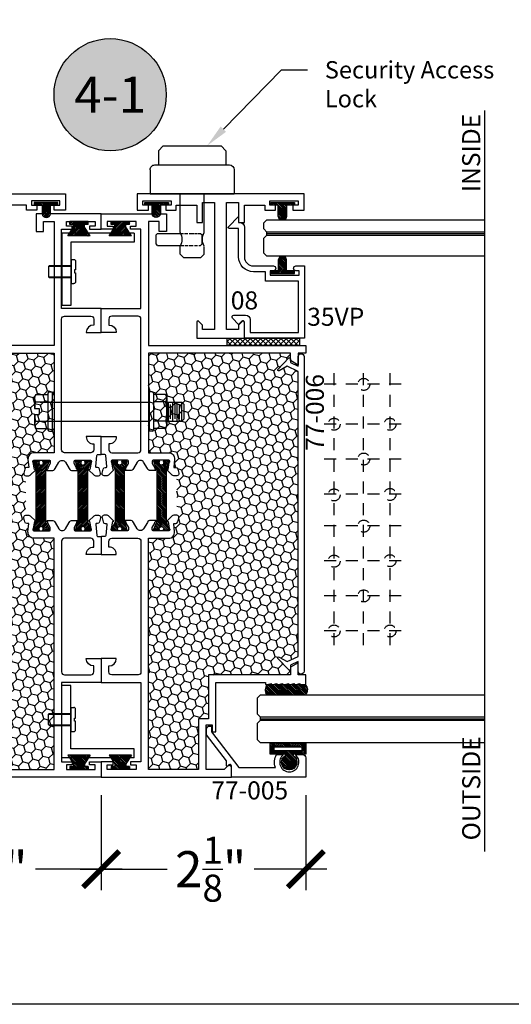
# Model space of a CAD drawing. Units: inches. Extents: x 0 to 32, y 0 to 43.6.
# Drawn here: x 6 to 11.1, y 0 to 10.2 of the extents above; entities that cross this region are included whole.
import ezdxf
from ezdxf import colors
from ezdxf.entities.mleader import LeaderData, LeaderLine
from ezdxf.enums import TextEntityAlignment as Align
from ezdxf.math import Vec2, Vec3

# ---------------------------------------------------------------- set-up
doc = ezdxf.new("R2010")
doc.units = ezdxf.units.IN
doc.header["$MEASUREMENT"] = 0
doc.linetypes.add('HIDDEN2', pattern=[0.1875, 0.125, -0.0625])
for name, color, linetype in [('Arcadia-Dim', 4, 'Continuous'), ('Arcadia-Hidden', 1, 'HIDDEN2'), ('Arcadia-Mview', 6, 'Continuous'), ('Arcadia-Profile', 5, 'Continuous'), ('Arcadia-Shade', 8, 'Continuous'), ('Arcadia-Symb', 7, 'Continuous'), ('Arcadia-Symb-Text', 3, 'Continuous'), ('Arcadia-Text', 3, 'Continuous')]:
    doc.layers.add(name, color=color, linetype=linetype)
doc.styles.get("Standard").update_dxf_attribs({"font": 'ARIALN.TTF'})
doc.dimstyles.new('Arcadia-4', dxfattribs={"dimscale": 4, "dimtxt": 0.0938, "dimasz": 0.0938, "dimexe": 0.0546, "dimexo": 0.0469, "dimgap": 0.0469, "dimtad": 0, "dimtih": 1, "dimdec": 4, "dimrnd": 0.0625, "dimzin": 3, "dimdsep": 46, "dimlunit": 4, "dimtxsty": 'Standard', "dimblk": 'ARCHTICK', "dimcen": 0.0469, "dimdle": 0.0546, "dimclrd": 256, "dimclre": 256, "dimclrt": 256, "dimadec": 0, "dimazin": 0, "dimtfac": 0.75, "dimtix": 1, "dimtmove": 2, "dimatfit": 3, "dimfxl": 1, "dimtolj": 1, "dimtzin": 3, "dimlwd": -3, "dimlwe": -3, "dimarcsym": 0})
pattern_1 = [(45, (-255.722644, -430.831906), (0.0280179835, 0.104564538), [0.0625, -0.125]), (165, (-255.722644, -430.831906), (-0.104564538, -0.0280179835), [0.0625, -0.125]), (105, (-255.722644, -430.831906), (-0.0765465545, 0.0765465545), [-0.125, 0.0625])]
pattern_2 = [(135, (463.87669, -257.861203), (-0.00883883476, -0.00883883476), [])]

# ---------------------------------------------------------------- blocks, each defined once
blk = doc.blocks.new('THERMAL BREAK 1')
at = {"layer": 'Arcadia-Profile', "lineweight": -3}
h = blk.add_hatch(dxfattribs=at)
h.set_pattern_fill('ANSI31', color=256, scale=0.1)
h.set_pattern_definition([(45, (-262.722934, -466.263876), (-0.00883883476, 0.00883883476), [])])
h.paths.add_polyline_path([(0.714, -0.069), (0.714, -0.003), (0.625, -0.04), (0.086, -0.04), (0, 0), (0, -0.068, -1.89208), (0, -0.106), (0, -0.164), (0.089, -0.138), (0.625, -0.138), (0.714, -0.164), (0.714, -0.105, -2.178785)])
at = {"layer": 'Arcadia-Profile'}
blk.add_lwpolyline([(0.714, -0.105, -2.178785), (0.714, -0.069), (0.714, -0.003), (0.625, -0.04), (0.086, -0.04), (0, 0), (0, -0.068, -1.89208), (0, -0.106), (0, -0.164), (0.089, -0.138), (0.625, -0.138), (0.714, -0.164)], format="xyb", close=True, dxfattribs=at)
blk = doc.blocks.new('GASKET')
at = {"layer": 'Arcadia-Profile', "lineweight": -3}
h = blk.add_hatch(dxfattribs=at)
h.set_pattern_fill('ANSI31', color=256, scale=0.1)
h.paths.add_polyline_path([(260.511, 464.244), (260.511, 464.243), (260.394, 464.243), (260.394, 464.374), (260.379, 464.374, -3.732051), (260.379, 464.454), (260.394, 464.454), (260.394, 464.614), (260.511, 464.614)])
h.paths.add_polyline_path([(260.471, 464.284), (260.429, 464.284), (260.429, 464.571), (260.471, 464.571)], flags=16)
at = {"layer": 'Arcadia-Profile'}
blk.add_lwpolyline([(260.511, 464.243), (260.394, 464.243), (260.394, 464.374), (260.379, 464.374, -3.732051), (260.379, 464.454), (260.394, 464.454), (260.394, 464.614), (260.511, 464.614), (260.511, 464.244)], format="xyb", dxfattribs=at)
blk.add_lwpolyline([(260.429, 464.571), (260.471, 464.571), (260.471, 464.284), (260.429, 464.284)], close=True, dxfattribs=at)
blk = doc.blocks.new('_ArchTick')
at = {"color": 0, "linetype": 'ByBlock', "lineweight": -3, "const_width": 0.15}
blk.add_lwpolyline([(-0.5, -0.5), (0.5, 0.5)], dxfattribs=at)
blk = doc.blocks.new('*D17')
at = {"layer": 'Arcadia-Dim', "lineweight": -3}
for p, q in [((6.827, 2.173), (6.827, 1.185)), ((8.952, 2.173), (8.952, 1.185)), ((6.609, 1.404), (7.513, 1.404)), ((9.17, 1.404), (8.415, 1.404))]:
    blk.add_line(p, q, dxfattribs=at)
at = {"layer": 'Defpoints', "color": 0, "lineweight": -3}
for p in [(6.827, 2.361), (8.952, 2.361), (8.952, 1.404)]:
    blk.add_point(p, dxfattribs=at)
at = {"layer": 'Arcadia-Dim', "lineweight": -3, "xscale": 0.3752, "yscale": 0.3752, "zscale": 0.3752, "rotation": 180}
blk.add_blockref('_ArchTick', (6.827, 1.404), dxfattribs=at)
at = {"layer": 'Arcadia-Dim', "lineweight": -3, "xscale": 0.3752, "yscale": 0.3752, "zscale": 0.3752}
blk.add_blockref('_ArchTick', (8.952, 1.404), dxfattribs=at)
at = {"layer": 'Arcadia-Dim', "insert": (7.964, 1.404), "char_height": 0.3752, "attachment_point": 5}
blk.add_mtext('\\A1;2{\\H0.750000x;\\S1/8;}"', dxfattribs=at)
blk = doc.blocks.new('Keynote')
at = {"layer": 'Arcadia-Symb', "lineweight": -3}
h = blk.add_hatch(color=8, dxfattribs=at)
h.dxf.hatch_style = 1
edge = h.paths.add_edge_path()
edge.add_arc((0, 0), 0.1458, 0, 360)
at = {"layer": 'Defpoints', "lineweight": -3}
blk.add_circle((0, 0), 0.1458, dxfattribs=at)
at = {"layer": 'Arcadia-Symb-Text'}
blk.add_attdef('KEYNOTE_BUBBLE', text='', height=0.0938, dxfattribs=at).set_placement((0, 0), align=Align.MIDDLE_CENTER)
blk = doc.blocks.new('*D18')
at = {"layer": 'Arcadia-Dim', "lineweight": -3}
for p, q in [((4.702, 2.173), (4.702, 1.185)), ((6.827, 2.173), (6.827, 1.185)), ((4.484, 1.404), (5.239, 1.404)), ((7.045, 1.404), (6.142, 1.404))]:
    blk.add_line(p, q, dxfattribs=at)
at = {"layer": 'Defpoints', "color": 0, "lineweight": -3}
for p in [(4.702, 2.361), (6.827, 2.361), (4.702, 1.404)]:
    blk.add_point(p, dxfattribs=at)
at = {"layer": 'Arcadia-Dim', "lineweight": -3, "xscale": 0.3752, "yscale": 0.3752, "zscale": 0.3752, "rotation": 180}
blk.add_blockref('_ArchTick', (4.702, 1.404), dxfattribs=at)
at = {"layer": 'Arcadia-Dim', "lineweight": -3, "xscale": 0.3752, "yscale": 0.3752, "zscale": 0.3752}
blk.add_blockref('_ArchTick', (6.827, 1.404), dxfattribs=at)
at = {"layer": 'Arcadia-Dim', "insert": (5.69, 1.404), "char_height": 0.3752, "attachment_point": 5}
blk.add_mtext('\\A1;2{\\H0.750000x;\\S1/8;}"', dxfattribs=at)
blk = doc.blocks.new('BOLT')
at = {"layer": 'Arcadia-Profile'}
for p, q in [((-0.077, 0.267), (-0.077, 0.139)), ((0.069, 0.279), (-0.046, 0.279)), ((-0.001, 0.267), (-0.001, 0.139)), ((0, 0.219), (0, -0.913)), ((0.069, 0.279), (0.069, 0.229)), ((0.129, 0.229), (0.069, 0.229)), ((0.243, 0.279), (0.129, 0.279)), ((0.129, 0.279), (0.129, 0.229)), ((0.197, 0.219), (0.197, -0.913)), ((0.199, 0.267), (0.199, 0.139)), ((0.274, 0.267), (0.274, 0.139)), ((-0.106, 0.124), (-0.106, 0.094)), ((0.288, 0.139), (-0.091, 0.139)), ((0.303, 0.124), (0.303, 0.094)), ((0.303, 0.094), (-0.106, 0.094)), ((0.303, -0.913), (-0.106, -0.913)), ((-0.106, -0.943), (-0.106, -0.913)), ((0.303, -0.943), (0.303, -0.913)), ((0.288, -0.958), (-0.091, -0.958)), ((-0.077, -1.085), (-0.077, -0.958)), ((-0.001, -1.085), (-0.001, -0.958)), ((0.199, -1.085), (0.199, -0.958)), ((0.274, -1.085), (0.274, -0.958)), ((0.069, -1.098), (-0.046, -1.098)), ((0, -1.098), (0, -1.252)), ((0, -1.113), (0.197, -1.113)), ((0.243, -1.098), (0.069, -1.098)), ((0.197, -1.098), (0.197, -1.252)), ((0, -1.16), (0.197, -1.16)), ((0, -1.205), (0.197, -1.205)), ((0.024, -1.136), (0.173, -1.136)), ((0.024, -1.183), (0.173, -1.183)), ((0, -1.252), (0.197, -1.252)), ((0, -1.252), (0.024, -1.276)), ((0.024, -1.229), (0.173, -1.229)), ((0.024, -1.276), (0.173, -1.276)), ((0.197, -1.252), (0.173, -1.276))]:
    blk.add_line(p, q, dxfattribs=at)
for centre, radius, start, end in [((-0.039, 0.217), 0.0622, 52.9479, 127.0521), ((0.099, -0.136), 0.415, 94.1432, 103.9357), ((0.099, -0.136), 0.415, 76.0643, 85.8568), ((0.236, 0.217), 0.0622, 52.9479, 127.0521), ((-0.091, 0.124), 0.015, 90, 180), ((0.288, 0.124), 0.015, 0, 90), ((-0.091, -0.943), 0.015, 180, 270), ((0.288, -0.943), 0.015, 270, 0), ((-0.039, -1.036), 0.0622, 232.9479, 307.0521), ((0.099, -0.682), 0.415, 256.0643, 265.8568), ((0.099, -0.682), 0.415, 265.8568, 283.9357), ((0.236, -1.036), 0.0622, 232.9479, 307.0521)]:
    blk.add_arc(centre, radius, start, end, dxfattribs=at)
blk = doc.blocks.new('UCHANNEL')
at = {"layer": 'Arcadia-Profile'}
for p, q in [((272.455, 455.749), (272.466, 455.758)), ((272.455, 455.749), (272.455, 455.522)), ((272.464, 455.758), (272.464, 455.522)), ((272.466, 455.758), (272.573, 455.758)), ((272.572, 455.758), (272.572, 455.522)), ((272.573, 455.758), (272.58, 455.751)), ((272.58, 455.751), (272.58, 455.522)), ((272.121, 455.618), (272.871, 455.618)), ((272.121, 454.868), (272.121, 455.618)), ((272.871, 455.525), (272.871, 455.618)), ((272.214, 454.868), (272.214, 455.525)), ((272.214, 455.525), (272.777, 455.525)), ((272.393, 455.522), (272.643, 455.522)), ((272.393, 455.522), (272.393, 455.496)), ((272.643, 455.522), (272.643, 455.496)), ((272.777, 455.525), (272.777, 455.525)), ((272.777, 455.525), (272.871, 455.525)), ((272.413, 455.476), (272.501, 455.476)), ((272.501, 455.489), (272.533, 455.489)), ((272.501, 455.476), (272.501, 455.489)), ((272.533, 455.489), (272.533, 455.476)), ((272.533, 455.476), (272.623, 455.476)), ((272.121, 454.868), (272.214, 454.868))]:
    blk.add_line(p, q, dxfattribs=at)
for centre, start, end in [((272.413, 455.496), 180, 270), ((272.623, 455.496), 270, 0)]:
    blk.add_arc(centre, 0.02, start, end, dxfattribs=at)
blk = doc.blocks.new('MO-HAIR_1')
at = {"layer": 'Arcadia-Shade', "lineweight": -3}
h = blk.add_hatch(dxfattribs=at)
h.set_pattern_fill('ANSI31', color=256, scale=0.1, angle=90, style=0)
h.set_pattern_definition([(135, (32.383478, -52.397123), (-0.0088388348, -0.0088388348), [])])
h.paths.add_polyline_path([(0.02, 0.152), (0.02, 0.121), (0.059, 0.121), (0.059, 0.092), (0, 0), (0.233, 0), (0.175, 0.092), (0.175, 0.121), (0.213, 0.121), (0.213, 0.152)])
at = {"layer": 'Arcadia-Profile'}
for p, q in [((0.02, 0.121), (0.02, 0.152)), ((0.02, 0.152), (0.213, 0.152)), ((0.02, 0.121), (0.02, 0.152)), ((0.02, 0.152), (0.213, 0.152)), ((0.02, 0.121), (0.059, 0.121)), ((0.02, 0.121), (0.059, 0.121)), ((0.059, 0.092), (0.059, 0.121)), ((0.059, 0.092), (0.059, 0.121)), ((0.175, 0.121), (0.213, 0.121)), ((0.175, 0.092), (0.175, 0.121)), ((0.175, 0.121), (0.213, 0.121)), ((0.175, 0.092), (0.175, 0.121)), ((0.213, 0.121), (0.213, 0.152)), ((0.213, 0.121), (0.213, 0.152)), ((0, 0), (0.059, 0.092)), ((0, 0), (0.059, 0.092)), ((0, 0), (0.233, 0)), ((0, 0), (0.233, 0)), ((0.233, 0), (0.175, 0.092)), ((0.233, 0), (0.175, 0.092))]:
    blk.add_line(p, q, dxfattribs=at)
blk = doc.blocks.new('GASKET2')
at = {"layer": 'Arcadia-Profile', "lineweight": -3}
h = blk.add_hatch(dxfattribs=at)
h.set_pattern_fill('ANSI31', color=256, scale=0.1)
h.paths.add_polyline_path([(266.167, 465.982), (266.138, 465.982), (266.138, 465.906), (266.05, 465.906, 0.873466), (266.047, 465.819), (266.138, 465.819), (266.138, 465.736), (266.167, 465.736)])
blk.add_lwpolyline([(266.138, 465.819), (266.047, 465.819, -0.873466), (266.05, 465.906), (266.138, 465.906), (266.138, 465.982), (266.167, 465.982), (266.167, 465.736), (266.138, 465.736)], format="xyb", close=True, dxfattribs=at)
blk = doc.blocks.new('LATCH')
at = {"layer": 'Arcadia-Profile'}
for p, q in [((0.003, 0.198), (0.003, 1.073)), ((0.253, 1.073), (0.003, 1.073)), ((0.303, 0.248), (0.303, 1.023)), ((0.449, 0.986), (0.303, 0.986)), ((0.503, 0.938), (0.449, 0.986)), ((0.503, 0.334), (0.503, 0.938)), ((-0.658, 0.725), (-0.623, 0.761)), ((-0.658, 0.546), (-0.658, 0.725)), ((-0.623, 0.761), (-0.543, 0.761)), ((-0.533, 0.724), (-0.517, 0.741)), ((-0.533, 0.705), (-0.533, 0.724)), ((-0.517, 0.741), (-0.425, 0.741)), ((-0.408, 0.724), (-0.425, 0.741)), ((-0.408, 0.699), (-0.408, 0.724)), ((-0.398, 0.761), (0.003, 0.761)), ((-0.533, 0.659), (-0.533, 0.693)), ((-0.533, 0.601), (-0.533, 0.647)), ((-0.408, 0.662), (-0.408, 0.69)), ((-0.408, 0.605), (-0.408, 0.653)), ((-0.658, 0.546), (-0.623, 0.511)), ((-0.533, 0.562), (-0.533, 0.591)), ((-0.533, 0.521), (-0.533, 0.552)), ((-0.533, 0.277), (-0.533, 0.516)), ((-0.408, 0.558), (-0.408, 0.592)), ((-0.408, 0.521), (-0.408, 0.546)), ((-0.408, 0.277), (-0.408, 0.516)), ((-0.623, 0.511), (-0.543, 0.511)), ((-0.398, 0.511), (0.003, 0.511)), ((0.503, 0.334), (0.449, 0.286)), ((-0.533, 0.277), (-0.517, 0.261)), ((-0.517, 0.261), (-0.425, 0.261)), ((-0.408, 0.277), (-0.425, 0.261)), ((0.449, 0.286), (0.303, 0.286)), ((0.253, 0.198), (0.003, 0.198))]:
    blk.add_line(p, q, dxfattribs=at)
for centre, radius, start, end in [((0.253, 1.023), 0.05, 0, 90), ((-0.47, 0.89), 0.148, 240.7059, 299.2941), ((-0.47, 0.381), 0.148, 60.7059, 119.2941), ((0.253, 0.248), 0.05, 270, 0)]:
    blk.add_arc(centre, radius, start, end, dxfattribs=at)

msp = doc.modelspace()

# ---------------------------------------------------------------- hatches: boundary and pattern name
at = {"layer": 'Arcadia-Profile', "lineweight": -3}
h = msp.add_hatch(dxfattribs=at)
h.set_pattern_fill('ANSI31', color=256, scale=0.1, angle=90)
h.set_pattern_definition(pattern_2)
edge = h.paths.add_edge_path()
edge.add_line((8.59027, 8.33144), (8.59027, 8.30253))
edge.add_line((8.59027, 8.30253), (8.66628, 8.30253))
edge.add_line((8.66628, 8.30253), (8.66628, 8.18905))
edge.add_arc((8.70974, 8.19347), 0.04369, 185.803947, 350.348369)
edge.add_line((8.75282, 8.18614), (8.75282, 8.30253))
edge.add_line((8.75282, 8.30253), (8.83674, 8.30253))
edge.add_line((8.83674, 8.30253), (8.83674, 8.33144))
edge.add_line((8.83674, 8.33144), (8.59027, 8.33144))
h = msp.add_hatch(dxfattribs=at)
h.set_pattern_fill('ANSI31', color=256, scale=0.1, angle=90)
h.set_pattern_definition(pattern_2)
edge = h.paths.add_edge_path()
edge.add_line((8.59027, 7.59362), (8.59027, 7.62253))
edge.add_line((8.59027, 7.62253), (8.66628, 7.62253))
edge.add_line((8.66628, 7.62253), (8.66628, 7.73601))
edge.add_arc((8.70974, 7.7316), 0.04369, 369.651631, 534.196053, ccw=False)
edge.add_line((8.75282, 7.73892), (8.75282, 7.62253))
edge.add_line((8.75282, 7.62253), (8.83674, 7.62253))
edge.add_line((8.83674, 7.62253), (8.83674, 7.59362))
edge.add_line((8.83674, 7.59362), (8.59027, 7.59362))
h = msp.add_hatch(dxfattribs=at)
h.set_pattern_fill('NET', color=256, scale=0.3, angle=135)
h.set_pattern_definition([(135, (461.702222, -265.196284), (-0.0265165043, -0.0265165043), []), (225, (461.702222, -265.196284), (0.0265165043, -0.0265165043), [])])
h.paths.add_polyline_path([(8.13611, 6.92253), (8.13611, 6.84553), (8.8869, 6.84553), (8.8869, 6.92253)])
h = msp.add_hatch(dxfattribs=at)
h.set_pattern_fill('ANSI31', color=256, scale=0.1, angle=90)
h.set_pattern_definition([(135, (473.194604, -257.794626), (-0.00883883476, -0.00883883476), [])])
h.paths.add_polyline_path([(8.73193, 3.32313), (8.71193, 3.32313), (8.71193, 3.33313), (8.67193, 3.32313), (8.65193, 3.32313), (8.65193, 3.33313), (8.61193, 3.32313), (8.59193, 3.32313), (8.59193, 3.33313), (8.55193, 3.32313, 0.33983481), (8.5436, 3.21689), (8.95165, 3.21689, 0.42610897), (8.94788, 3.32313), (8.89193, 3.32313), (8.89193, 3.33313), (8.85193, 3.32313), (8.83193, 3.32313), (8.83193, 3.33313), (8.79193, 3.32313), (8.77193, 3.32313), (8.77193, 3.33313)])
at = {"layer": 'Arcadia-Shade'}
h = msp.add_hatch(dxfattribs=at)
h.set_pattern_fill('HONEY', color=256, scale=0.5, angle=45, style=0)
h.set_pattern_definition(pattern_1)
h.paths.add_polyline_path([(6.12707, 4.84357), (6.33707, 4.84357), (6.33707, 2.43853), (5.81621, 2.43853), (5.81621, 2.96689), (5.71347, 2.96689), (5.71347, 3.42313), (4.86221, 3.42313), (4.86221, 3.48426, 0.76379416), (4.87896, 3.47469), (4.99091, 3.59285, 0.8778747), (4.97882, 3.60857), (4.89617, 3.56063), (4.77989, 3.61485), (4.77989, 6.57581), (4.89617, 6.63003), (4.97882, 6.58209, 0.85424253), (4.99128, 6.59742), (4.87933, 6.71558, 0.59851935), (4.86221, 6.71141), (4.86221, 6.76753), (6.33707, 6.76753), (6.33707, 5.73057), (6.12707, 5.73057, 0.44001053), (6.06531, 5.66317), (6.0728, 5.57757), (6.054, 5.57757, 0.33945426), (6.03275, 5.56127), (6.02149, 5.51927, 0.49314543), (6.04274, 5.49157), (6.04274, 5.08257, 0.49314543), (6.02149, 5.05488), (6.03275, 5.01288, 0.33945426), (6.054, 4.99657), (6.0728, 4.99657), (6.06531, 4.91098, 0.44001053)])
h = msp.add_hatch(dxfattribs=at)
h.set_pattern_fill('HONEY', color=256, scale=0.5, angle=45, style=0)
h.set_pattern_definition(pattern_1)
h.paths.add_polyline_path([(7.52707, 4.84357), (7.31707, 4.84357), (7.31707, 2.43853), (7.83793, 2.43853), (7.83793, 2.96689), (7.94067, 2.96689), (7.94067, 3.42313), (8.79193, 3.42313), (8.79193, 3.48426, -0.76379416), (8.77518, 3.47469), (8.66323, 3.59285, -0.8778747), (8.67532, 3.60857), (8.75797, 3.56063), (8.87425, 3.61485), (8.87425, 6.57581), (8.75797, 6.63003), (8.67532, 6.58209, -0.85424253), (8.66286, 6.59742), (8.77481, 6.71558, -0.59851935), (8.79193, 6.71141), (8.79193, 6.76753), (7.31707, 6.76753), (7.31707, 5.73057), (7.52707, 5.73057, -0.44001053), (7.58884, 5.66317), (7.58135, 5.57757), (7.60015, 5.57757, -0.33945426), (7.6214, 5.56127), (7.63265, 5.51927, -0.49314543), (7.6114, 5.49157), (7.6114, 5.08257, -0.49314543), (7.63265, 5.05488), (7.6214, 5.01288, -0.33945426), (7.60015, 4.99657), (7.58135, 4.99657), (7.58884, 4.91098, -0.44001053)])

# ---------------------------------------------------------------- linework, layer by layer
at = {"layer": 'Arcadia-Hidden'}
for p, q in [((9.24672, 3.73289), (9.24672, 6.56354)), ((9.55345, 3.73289), (9.55345, 6.5722)), ((9.82845, 3.73289), (9.82845, 6.58087)), ((9.94465, 6.44227), (9.13037, 6.44227)), ((9.94465, 6.0288), (9.13037, 6.0288)), ((9.94465, 5.66499), (9.13037, 5.66499)), ((9.94465, 5.30117), (9.13037, 5.30117)), ((9.94465, 4.97201), (9.13037, 4.97201)), ((9.94465, 4.6082), (9.13037, 4.6082)), ((9.94465, 4.24439), (9.13037, 4.24439)), ((9.94465, 3.88058), (9.13037, 3.88058))]:
    msp.add_line(p, q, dxfattribs=at)
for centre in [(9.55417, 6.4416), (9.24643, 6.02737), (9.82772, 6.02709), (9.55417, 5.66558), (9.24643, 5.29296), (9.82772, 5.29805), (9.55417, 4.96875), (9.24643, 4.60473), (9.82772, 4.60982), (9.55417, 4.24325), (9.24643, 3.87923), (9.82772, 3.87923)]:
    msp.add_circle(centre, 0.0625, dxfattribs=at)
at = {"layer": 'Arcadia-Mview', "lineweight": -3}
msp.add_lwpolyline([(0, 37.31833), (32, 37.31833), (32, 0), (0, 0)], close=True, dxfattribs=at)
at = {"layer": 'Arcadia-Profile', "lineweight": -3}
for p, q in [((8.54886, 7.99378), (8.54886, 8.02503)), ((8.54886, 8.00941), (10.80944, 8.00941)), ((8.48318, 2.95126), (8.48318, 2.98251)), ((8.48318, 2.96689), (10.80944, 2.96689))]:
    msp.add_line(p, q, dxfattribs=at)
at = {"layer": 'Arcadia-Profile'}
for points in [[(10.80944, 9.28681), (10.80944, 1.58949)], [(10.80944, 8.02503), (8.54886, 8.02503), (8.51761, 8.05628), (8.51761, 8.11878), (8.54886, 8.15003), (10.80944, 8.15003)], [(10.80944, 7.77503), (8.54886, 7.77503), (8.51761, 7.80628), (8.51761, 7.96253), (8.54886, 7.99378), (10.80944, 7.99378)], [(8.59193, 3.32313), (8.59193, 3.33313)], [(8.77193, 3.32313), (8.77193, 3.33313)], [(10.80944, 2.98251), (8.48318, 2.98251), (8.45193, 3.01376), (8.45193, 3.18564), (8.48318, 3.21689), (10.80944, 3.21689)], [(10.80944, 2.71689), (8.48318, 2.71689), (8.45193, 2.74814), (8.45193, 2.92001), (8.48318, 2.95126), (10.80944, 2.95126)]]:
    msp.add_lwpolyline(points, dxfattribs=at)
at = {"layer": 'Arcadia-Profile', "lineweight": -3}
msp.add_lwpolyline([(4.71989, 8.42253), (6.45539, 8.42253), (6.45539, 8.25253), (6.33789, 8.25253), (6.33789, 8.30253), (6.39539, 8.30253), (6.39539, 8.34953), (6.10039, 8.34953), (6.10039, 8.30253), (6.15789, 8.30253), (6.15789, 8.25253), (6.04939, 8.25253), (6.04939, 8.30253), (5.83539, 8.30253)], dxfattribs=at)
for points in [[(7.83525, 7.10253, 0.41421356), (7.81925, 7.08653), (7.81925, 6.92253), (7.95225, 6.92253), (8.31425, 6.92253), (8.31425, 7.08653, 0.41421356), (8.29825, 7.10253), (8.25425, 7.05853), (8.25425, 7.01253), (8.12875, 7.01253), (8.12875, 8.33253), (8.25425, 8.33253), (8.25425, 8.12253), (8.31425, 8.12253), (8.31425, 8.30253), (8.52825, 8.30253), (8.52825, 8.25253), (8.63675, 8.25253), (8.63675, 8.30253), (8.57925, 8.30253), (8.57925, 8.34953), (8.87425, 8.34953), (8.87425, 8.30253), (8.81675, 8.30253), (8.81675, 8.25253), (8.93425, 8.25253), (8.93425, 8.42253), (7.19875, 8.42253), (7.19875, 8.25253), (7.31625, 8.25253), (7.31625, 8.30253), (7.25875, 8.30253), (7.25875, 8.34953), (7.55375, 8.34953), (7.55375, 8.30253), (7.49625, 8.30253), (7.49625, 8.25253), (7.60475, 8.25253), (7.60475, 8.30253), (7.81875, 8.30253), (7.81875, 8.12253), (7.87875, 8.12253), (7.87875, 8.33253), (8.00375, 8.33253), (8.00375, 7.01253), (7.87925, 7.01253), (7.87925, 7.05853)], [(8.75282, 8.30253), (8.75282, 8.18614, -0.87346593), (8.66628, 8.18905), (8.66628, 8.30253), (8.59027, 8.30253), (8.59027, 8.33144), (8.83674, 8.33144), (8.83674, 8.30253)], [(8.15639, 8.06253, -0.66817864), (8.14932, 8.0796), (8.25425, 8.18453), (8.25425, 8.12253), (8.26725, 8.12253, -0.41421356), (8.31425, 8.07553), (8.31425, 7.76653, 0.41421356), (8.40825, 7.67253), (8.53225, 7.67253), (8.61525, 7.67253, -0.41421356), (8.64025, 7.64753, -0.41421356), (8.61525, 7.62253), (8.58225, 7.62253), (8.58225, 7.57553), (8.88325, 7.57553), (8.88325, 7.62253), (8.85025, 7.62253, -0.41421356), (8.82525, 7.64753), (8.82525, 7.64753, -0.41421356), (8.85025, 7.67253), (8.93825, 7.67253), (8.93825, 6.92253), (8.31425, 6.92253), (8.31425, 7.08653, 0.65393068), (8.2874, 7.09829), (8.25425, 7.06514), (8.191, 7.12839, -0.66817864), (8.20515, 7.16253), (8.32725, 7.16253, -0.41421356), (8.37425, 7.11553), (8.37425, 6.98253), (8.87825, 6.98253), (8.87825, 7.51553), (8.53225, 7.51553), (8.53225, 7.61253), (8.40825, 7.61253, -0.41421356), (8.25425, 7.76653), (8.25425, 8.06253)], [(8.75282, 7.62253), (8.75282, 7.73892, 0.87346593), (8.66628, 7.73601), (8.66628, 7.62253), (8.59027, 7.62253), (8.59027, 7.59362), (8.83674, 7.59362), (8.83674, 7.62253)]]:
    msp.add_lwpolyline(points, format="xyb", close=True, dxfattribs=at)
at = {"layer": 'Arcadia-Profile'}
for points in [[(4.86221, 6.76753), (6.33707, 6.76753), (6.33707, 5.73057), (6.12707, 5.73057, 0.44001053), (6.06531, 5.66317), (6.0728, 5.57757), (6.054, 5.57757, 0.33945426), (6.03275, 5.56127), (6.02149, 5.51927, 0.49314543), (6.04274, 5.49157), (6.07396, 5.49157, 0.19891237), (6.08952, 5.49802), (6.14607, 5.55457), (6.13272, 5.55815), (6.12007, 5.62989, -0.78773074), (6.12554, 5.65257), (6.28707, 5.65257, -0.41421356), (6.29707, 5.64257), (6.29707, 5.61857), (6.27074, 5.57297, 0.1316525), (6.27007, 5.57047), (6.27007, 5.56357, -0.41421356), (6.26507, 5.55857), (6.26307, 5.55857, 0.41421356), (6.25807, 5.55357), (6.25807, 5.55257, 0.41421356), (6.26407, 5.54657), (6.31455, 5.54657, 0.26794919), (6.34833, 5.56607), (6.3868, 5.6327, -0.57735027), (6.45435, 5.6327), (6.49281, 5.56607, 0.26794919), (6.52659, 5.54657), (6.57707, 5.54657, 0.41421356), (6.58307, 5.55257), (6.58307, 5.55257, 0.41421356), (6.57707, 5.55857), (6.57607, 5.55857, -0.41421356), (6.57107, 5.56357), (6.57107, 5.57047, 0.1316525), (6.5704, 5.57297), (6.54407, 5.61857), (6.54407, 5.64257, -0.41421356), (6.55407, 5.65257), (6.71392, 5.65257, -0.71425022), (6.72129, 5.6311), (6.70842, 5.55815), (6.69507, 5.55457), (6.75163, 5.49802, 0.19891237), (6.76718, 5.49157), (6.7984, 5.49157, 0.49314543), (6.81965, 5.51927), (6.8084, 5.56127, 0.33945426), (6.78715, 5.57757), (6.77479, 5.57757, -0.31067456), (6.76921, 5.58744), (6.77927, 5.70245, -0.38887873), (6.78923, 5.71157), (6.81707, 5.71157, 0.41421356), (6.82707, 5.72157), (6.82707, 5.90057), (6.67107, 5.90057), (6.67107, 5.89957, 0.41421356), (6.74807, 5.82257), (6.74907, 5.82257), (6.74907, 5.76157, -0.41421356), (6.71807, 5.73057), (6.44607, 5.73057, -0.41421356), (6.41507, 5.76157), (6.41507, 7.12093, -0.41421356), (6.44507, 7.15093), (6.71907, 7.15093, -0.41421356), (6.74907, 7.12093), (6.74907, 7.05863), (6.74607, 7.05863, 0.41421356), (6.67107, 6.98363), (6.67107, 6.98063), (6.82707, 6.98063), (6.82707, 7.22893), (6.41507, 7.22893), (6.41507, 8.05353), (6.52507, 8.05353), (6.52507, 8.08553), (6.46507, 8.08553), (6.46507, 8.13553), (6.76507, 8.13553), (6.76507, 8.08553), (6.70507, 8.08553), (6.70507, 8.05353), (6.82707, 8.05353), (6.82707, 8.21353), (6.14957, 8.21353), (6.14957, 8.0313), (6.22557, 8.0313), (6.22557, 8.13553), (6.33707, 8.13553), (6.33707, 6.84553), (4.70221, 6.84553)], [(5.81621, 2.43853), (6.33707, 2.43853), (6.33707, 4.84357), (6.12707, 4.84357, -0.44001053), (6.06531, 4.91098), (6.0728, 4.99657), (6.054, 4.99657, -0.33945426), (6.03275, 5.01288), (6.02149, 5.05488, -0.49314543), (6.04274, 5.08257), (6.07396, 5.08257, -0.19891237), (6.08952, 5.07613), (6.14607, 5.01957), (6.13272, 5.016), (6.12007, 4.94426, 0.78773074), (6.12554, 4.92157), (6.28707, 4.92157, 0.41421356), (6.29707, 4.93157), (6.29707, 4.95557), (6.27074, 5.00118, -0.1316525), (6.27007, 5.00368), (6.27007, 5.01057, 0.41421356), (6.26507, 5.01557), (6.26307, 5.01557, -0.41421356), (6.25807, 5.02057), (6.25807, 5.02157, -0.41421356), (6.26407, 5.02757), (6.31455, 5.02757, -0.26794919), (6.34833, 5.00807), (6.3868, 4.94145, 0.57735027), (6.45435, 4.94145), (6.49281, 5.00807, -0.26794919), (6.52659, 5.02757), (6.57707, 5.02757, -0.41421356), (6.58307, 5.02157, -0.41421356), (6.57707, 5.01557), (6.57607, 5.01557, 0.41421356), (6.57107, 5.01057), (6.57107, 5.00368, -0.1316525), (6.5704, 5.00118), (6.54407, 4.95557), (6.54407, 4.93157, 0.41421356), (6.55407, 4.92157), (6.71392, 4.92157, 0.71425022), (6.72129, 4.94305), (6.70842, 5.016), (6.69507, 5.01957), (6.75163, 5.07613, -0.19891237), (6.76718, 5.08257), (6.7984, 5.08257, -0.49314543), (6.81965, 5.05488), (6.8084, 5.01288, -0.33945426), (6.78715, 4.99657), (6.77479, 4.99657, 0.31067456), (6.76921, 4.98671), (6.77927, 4.8717, 0.38887873), (6.78923, 4.86257), (6.81707, 4.86257, -0.41421356), (6.82707, 4.85257), (6.82707, 4.67357), (6.67107, 4.67357), (6.67107, 4.67457, -0.41421356), (6.74807, 4.75157), (6.74907, 4.75157), (6.74907, 4.81257, 0.41421356), (6.71807, 4.84357), (6.44607, 4.84357, 0.41421356), (6.41507, 4.81257), (6.41507, 3.45313, 0.41421356), (6.44507, 3.42313), (6.71907, 3.42313, 0.41421356), (6.74907, 3.45313), (6.74907, 3.51559), (6.74607, 3.51559, -0.41421356), (6.67107, 3.59059), (6.67107, 3.59359), (6.82707, 3.59359), (6.82707, 3.34513), (6.41507, 3.34513), (6.41507, 2.52053), (6.52507, 2.52053), (6.52507, 2.48853), (6.46507, 2.48853), (6.46507, 2.43853), (6.76507, 2.43853), (6.76507, 2.48853), (6.70507, 2.48853), (6.70507, 2.52053), (6.82707, 2.52053), (6.82707, 2.36053), (5.47321, 2.36053)]]:
    msp.add_lwpolyline(points, format="xyb", dxfattribs=at)
for points in [[(7.52142, 5.55815), (7.53407, 5.62989, 0.78773074), (7.52861, 5.65257), (7.36707, 5.65257, 0.41421356), (7.35707, 5.64257), (7.35707, 5.61857), (7.3834, 5.57297, -0.1316525), (7.38407, 5.57047), (7.38407, 5.56357, 0.41421356), (7.38907, 5.55857), (7.39107, 5.55857, -0.41421356), (7.39607, 5.55357), (7.39607, 5.55257, -0.41421356), (7.39007, 5.54657), (7.33959, 5.54657, -0.26794919), (7.30581, 5.56607), (7.26735, 5.6327, 0.57735027), (7.1998, 5.6327), (7.16133, 5.56607, -0.26794919), (7.12755, 5.54657), (7.07707, 5.54657, -0.41421356), (7.07107, 5.55257), (7.07107, 5.55257, -0.41421356), (7.07707, 5.55857), (7.07807, 5.55857, 0.41421356), (7.08307, 5.56357), (7.08307, 5.57047, -0.1316525), (7.08374, 5.57297), (7.11007, 5.61857), (7.11007, 5.64257, 0.41421356), (7.10007, 5.65257), (6.94022, 5.65257, 0.71425022), (6.93286, 5.6311), (6.94572, 5.55815), (6.95907, 5.55457), (6.90252, 5.49802, -0.19891237), (6.88696, 5.49157), (6.85574, 5.49157, -0.49314543), (6.83449, 5.51927), (6.84575, 5.56127, -0.33945426), (6.867, 5.57757), (6.87935, 5.57757, 0.31067456), (6.88493, 5.58744), (6.87487, 5.70245, 0.38887873), (6.86491, 5.71157), (6.83707, 5.71157, -0.41421356), (6.82707, 5.72157), (6.82707, 5.90057), (6.98307, 5.90057), (6.98307, 5.89957, -0.41421356), (6.90607, 5.82257), (6.90507, 5.82257), (6.90507, 5.76157, 0.41421356), (6.93607, 5.73057), (7.20807, 5.73057, 0.41421356), (7.23907, 5.76157), (7.23907, 7.12093, 0.41421356), (7.20907, 7.15093), (6.93507, 7.15093, 0.41421356), (6.90507, 7.12093), (6.90507, 7.05863), (6.90807, 7.05863, -0.41421356), (6.98307, 6.98363), (6.98307, 6.98063), (6.82707, 6.98063), (6.82707, 7.22893), (7.23907, 7.22893), (7.23907, 8.05353), (7.12907, 8.05353), (7.12907, 8.08553), (7.18907, 8.08553), (7.18907, 8.13553), (6.88907, 8.13553), (6.88907, 8.08553), (6.94907, 8.08553), (6.94907, 8.05353), (6.82707, 8.05353), (6.82707, 8.21353), (7.50457, 8.21353), (7.50457, 8.0313), (7.42857, 8.0313), (7.42857, 8.13553), (7.31707, 8.13553), (7.31707, 6.84553), (8.95193, 6.84553), (8.95193, 6.76753), (8.87193, 6.76753), (8.87193, 6.64253), (8.79193, 6.68872), (8.79193, 6.76753), (7.31707, 6.76753), (7.31707, 5.73057), (7.52707, 5.73057, -0.44001053), (7.58884, 5.66317), (7.58135, 5.57757), (7.60015, 5.57757, -0.33945426), (7.6214, 5.56127), (7.63265, 5.51927, -0.49314543), (7.6114, 5.49157), (7.58018, 5.49157, -0.19891237), (7.56463, 5.49802), (7.50807, 5.55457)], [(8.75797, 6.63003), (8.67532, 6.58209, -0.8778747), (8.66323, 6.59781), (8.77518, 6.71598, -0.66817864), (8.79225, 6.7089), (8.79225, 6.66827), (8.87425, 6.63003), (8.87425, 6.73103, -0.41421356), (8.90325, 6.76003), (8.90425, 6.76003, -0.41421356), (8.93425, 6.73003), (8.93425, 3.46063, -0.41421356), (8.90425, 3.43063), (8.90325, 3.43063, -0.41421356), (8.87425, 3.45963), (8.87425, 3.56063), (8.79225, 3.52239), (8.79225, 3.48176, -0.66817864), (8.77518, 3.47469), (8.66323, 3.59285, -0.8778747), (8.67532, 3.60857), (8.75797, 3.56063), (8.87425, 3.61485), (8.87425, 6.57581)], [(7.07107, 5.02157, 0.41421356), (7.07707, 5.01557), (7.07807, 5.01557, -0.41421356), (7.08307, 5.01057), (7.08307, 5.00368, 0.1316525), (7.08374, 5.00118), (7.11007, 4.95557), (7.11007, 4.93157, -0.41421356), (7.10007, 4.92157), (6.94022, 4.92157, -0.71425022), (6.93286, 4.94305), (6.94572, 5.016), (6.95907, 5.01957), (6.90252, 5.07613, 0.19891237), (6.88696, 5.08257), (6.85574, 5.08257, 0.49314543), (6.83449, 5.05488), (6.84575, 5.01288, 0.33945426), (6.867, 4.99657), (6.87935, 4.99657, -0.31067456), (6.88493, 4.98671), (6.87487, 4.8717, -0.38887873), (6.86491, 4.86257), (6.83707, 4.86257, 0.41421356), (6.82707, 4.85257), (6.82707, 4.67357), (6.98307, 4.67357), (6.98307, 4.67457, 0.41421356), (6.90607, 4.75157), (6.90507, 4.75157), (6.90507, 4.81257, -0.41421356), (6.93607, 4.84357), (7.20807, 4.84357, -0.41421356), (7.23907, 4.81257), (7.23907, 3.45313, -0.41421356), (7.20907, 3.42313), (6.93507, 3.42313, -0.41421356), (6.90507, 3.45313), (6.90507, 3.51559), (6.90807, 3.51559, 0.41421356), (6.98307, 3.59059), (6.98307, 3.59359), (6.82707, 3.59359), (6.82707, 3.34513), (7.23907, 3.34513), (7.23907, 2.52053), (7.12907, 2.52053), (7.12907, 2.48853), (7.18907, 2.48853), (7.18907, 2.43853), (6.88907, 2.43853), (6.88907, 2.48853), (6.94907, 2.48853), (6.94907, 2.52053), (6.82707, 2.52053), (6.82707, 2.36053), (8.18093, 2.36053), (8.18093, 2.45659, 0.66817864), (8.13996, 2.47356), (8.10493, 2.43853), (7.91593, 2.43853), (7.91593, 2.90489), (7.97867, 2.90489), (7.97867, 2.83989, 0.41421356), (7.98867, 2.82989), (8.01867, 2.82989), (8.01867, 3.34513), (8.53193, 3.34513), (8.53193, 3.32313), (8.55193, 3.32313), (8.59193, 3.33313), (8.59193, 3.32313), (8.61193, 3.32313), (8.65193, 3.33313), (8.65193, 3.32313), (8.67193, 3.32313), (8.71193, 3.33313), (8.71193, 3.32313), (8.73193, 3.32313), (8.77193, 3.33313), (8.77193, 3.32313), (8.79193, 3.32313), (8.83193, 3.33313), (8.83193, 3.32313), (8.85193, 3.32313), (8.89193, 3.33313), (8.89193, 3.32313), (8.95193, 3.32313), (8.95193, 3.42313), (8.87193, 3.42313), (8.87193, 3.54813), (8.79193, 3.50194), (8.79193, 3.42313), (7.94067, 3.42313), (7.94067, 2.96689), (7.83793, 2.96689), (7.83793, 2.43853), (7.31707, 2.43853), (7.31707, 4.84357), (7.52707, 4.84357, 0.44001053), (7.58884, 4.91098), (7.58135, 4.99657), (7.60015, 4.99657, 0.33945426), (7.6214, 5.01288), (7.63265, 5.05488, 0.49314543), (7.6114, 5.08257), (7.58018, 5.08257, 0.19891237), (7.56463, 5.07613), (7.50807, 5.01957), (7.52142, 5.016), (7.53407, 4.94426, -0.78773074), (7.52861, 4.92157), (7.36707, 4.92157, -0.41421356), (7.35707, 4.93157), (7.35707, 4.95557), (7.3834, 5.00118, 0.1316525), (7.38407, 5.00368), (7.38407, 5.01057, -0.41421356), (7.38907, 5.01557), (7.39107, 5.01557, 0.41421356), (7.39607, 5.02057), (7.39607, 5.02157, 0.41421356), (7.39007, 5.02757), (7.33959, 5.02757, 0.26794919), (7.30581, 5.00807), (7.26735, 4.94145, -0.57735027), (7.1998, 4.94145), (7.16133, 5.00807, 0.26794919), (7.12755, 5.02757), (7.07707, 5.02757, 0.41421356)], [(7.97267, 2.8315), (8.25684, 2.46053), (8.63587, 2.46053, -0.22919672), (8.64824, 2.59497), (8.70751, 2.59497, -0.67187516), (8.71101, 2.5864, 2.44948974), (8.85098, 2.5864, -0.67187516), (8.85448, 2.59497), (8.92105, 2.59497, -0.44024417), (8.95193, 2.56125), (8.95193, 2.36053), (8.18093, 2.36053), (8.18093, 2.47574, 0.66817314), (8.15362, 2.48706), (8.14401, 2.47744, -0.66817314), (8.12693, 2.48451), (8.12693, 2.53145), (7.92067, 2.80071), (7.92067, 2.86089, -0.41421356), (7.95167, 2.89189), (7.97267, 2.89189), (7.97267, 2.83068)]]:
    msp.add_lwpolyline(points, format="xyb", close=True, dxfattribs=at)
at = {"layer": 'Arcadia-Profile', "lineweight": -3}
msp.add_lwpolyline([(8.13611, 6.84553), (8.13611, 6.92253), (8.8869, 6.92253), (8.8869, 6.84553)], close=True, dxfattribs=at)
for centre, radius, start, end in [((8.6169, 3.26459), 0.08745, 137.978045, 213.056241), ((8.89875, 3.2682), 0.0737, 315.873778, 48.190933)]:
    msp.add_arc(centre, radius, start, end, dxfattribs=at)

# ---------------------------------------------------------------- block references
at = {"layer": 'Arcadia-Profile', "lineweight": -3, "xscale": -1}
for name, p, rotation in [('LATCH', (7.13544, 8.41908), 270), ('GASKET2', (-459.60682, -257.8351), 270), ('UCHANNEL', (462.0361, 280.13245), 90), ('THERMAL BREAK 1', (6.28861, 4.92831), 270), ('THERMAL BREAK 1', (6.72341, 4.92831), 270)]:
    msp.add_blockref(name, p, dxfattribs=dict(at, rotation=rotation))
at = {"layer": 'Arcadia-Profile', "lineweight": -3}
for name, p, rotation in [('GASKET2', (473.26096, -257.8351), 90.00000000000003), ('BOLT', (6.41141, 6.06084), 90), ('THERMAL BREAK 1', (6.93073, 4.92831), 90), ('THERMAL BREAK 1', (7.36553, 4.92831), 90), ('UCHANNEL', (462.0361, -269.55838), 90), ('GASKET', (473.1946, -257.79463), 90), ('MO-HAIR_1', (6.71178, 2.59043), 180), ('MO-HAIR_1', (7.1415, 2.59043), 180)]:
    msp.add_blockref(name, p, dxfattribs=dict(at, rotation=rotation))
at = {"layer": 'Arcadia-Profile', "lineweight": -3, "xscale": -1}
for p in [(6.71178, 7.98363), (7.1415, 7.98363)]:
    msp.add_blockref('MO-HAIR_1', p, dxfattribs=at)
at = {"layer": 'Arcadia-Text', "lineweight": -3, "xscale": 4, "yscale": 4, "zscale": 4}
msp.add_blockref('Keynote', (6.91915, 9.45168), dxfattribs=at).add_auto_attribs({'KEYNOTE_BUBBLE': '4-1'})

# ---------------------------------------------------------------- texts
at = {"layer": 'Arcadia-Text', "lineweight": -3}
for s, p in [('INSIDE', (10.76473, 8.4392)), ('77-006', (9.14002, 5.75019)), ('OUTSIDE', (10.76563, 1.70359))]:
    msp.add_text(s, height=0.1875, rotation=90, dxfattribs=at).set_placement(p)
for s, p in [('08', (8.17288, 7.22049)), ('35VP', (8.96731, 7.05043)), ('77-005', (7.9704, 2.12919))]:
    msp.add_text(s, height=0.1875, dxfattribs=at).set_placement(p)

# ---------------------------------------------------------------- dimensions: what is measured, and where the dimension line sits
at = {"layer": 'Arcadia-Dim'}
dim = msp.add_linear_dim(base=(4.70221, 1.40354), p1=(6.82707, 2.36053), p2=(4.70221, 2.36053), dimstyle='Arcadia-4', dxfattribs=at)
dim.commit()
dim.dimension.update_dxf_attribs({"geometry": '*D18', "text_midpoint": (5.69042, 1.40354), "dimtype": 160})
dim = msp.add_linear_dim(base=(8.95193, 1.40354), p1=(6.82707, 2.36053), p2=(8.95193, 2.36053), angle=180, dimstyle='Arcadia-4', dxfattribs=at)
dim.commit()
dim.dimension.update_dxf_attribs({"geometry": '*D17', "text_midpoint": (7.96373, 1.40354), "dimtype": 160})

# ---------------------------------------------------------------- leaders
at = {"layer": 'Arcadia-Text', "lineweight": -3}
ml = msp.add_multileader_mtext('Standard', dxfattribs=at)
ml.set_content('\\A1;Security Access\\PLock', color=256)
ml.set_leader_properties()
ml.build(insert=Vec2(0, 0))
ml.multileader.update_dxf_attribs({"dogleg_length": 0.36, "arrow_head_size": 0.24})
ctx = ml.context
ctx.base_point, ctx.char_height, ctx.arrow_head_size, ctx.landing_gap_size, ctx.plane_origin = Vec3(8.97008, 9.70904), 0.18, 0.24, 0.18, Vec3(-0.18061, 6.7039)
notes = []
notes.append((ctx, [(0, (1, 1, 0), (8.69858, 9.70904), (1, 0), 0.2715, [(0, [(7.92808, 8.92253)], 0, [])])]))
ctx.mtext.insert, ctx.mtext.flow_direction = Vec3(9.15008, 9.80052), 5
for ctx, leaders in notes:
    for number, flags, end, landing, length, lines in leaders:
        leader = LeaderData()
        leader.index, (leader.has_last_leader_line, leader.has_dogleg_vector, leader.attachment_direction) = number, flags
        leader.last_leader_point, leader.dogleg_vector, leader.dogleg_length = Vec3(end), Vec3(landing), length
        for number, points, colour, breaks in lines:
            line = LeaderLine()
            line.index, line.vertices, line.color, line.breaks = number, Vec3.list(points), colors.encode_raw_color(colour), breaks
            leader.lines.append(line)
        ctx.leaders.append(leader)

doc.saveas('drawing.dxf')
